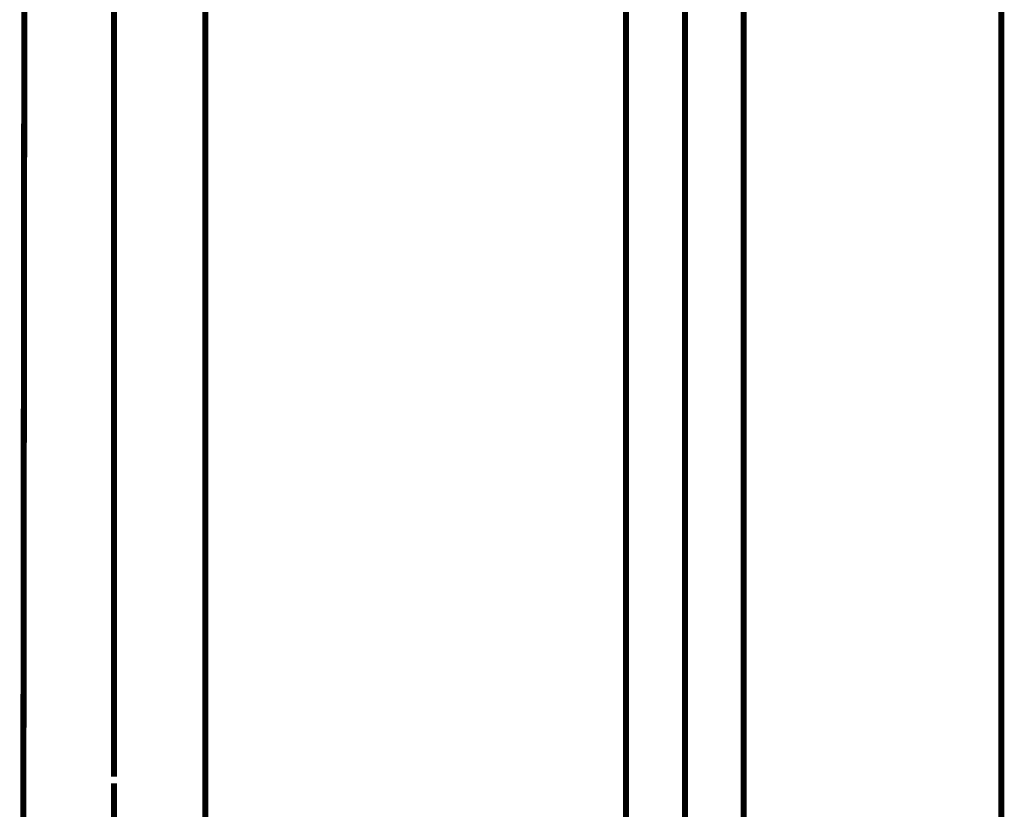
# Model space of a CAD drawing. Extents: x 71 to 478, y -279 to -11.
# Drawn here: x 347 to 365, y -220 to -207 of the extents above; entities that cross this region are included whole.
import ezdxf

# ---------------------------------------------------------------- set-up
doc = ezdxf.new("R2010")
doc.units = 0
doc.linetypes.add('AIGENLINE004', pattern=[0.7056, 0.3528, -0.3528, 0, 0])
doc.linetypes.add('AIGENLINE005', pattern=[13.007, 10, -1, 0.0035, -1, 0.0035, -1])
for name, color, linetype in [('LAYER_19', 7, 'CONTINUOUS'), ('LAYER_25', 7, 'CONTINUOUS'), ('LAYER_36', 7, 'CONTINUOUS'), ('LAYER_39', 7, 'CONTINUOUS')]:
    doc.layers.add(name, color=color, linetype=linetype)

# ---------------------------------------------------------------- blocks, each defined once
blk = doc.blocks.new('AIGNBL13020004')
at = {"layer": 'LAYER_19', "const_width": 0.1058}
for points in [[(347.3356, -230.4417), (347.3748, -196.8807)], [(350.5354, -234.8663), (350.5354, -205.9034)]]:
    blk.add_lwpolyline(points, dxfattribs=at)
blk = doc.blocks.new('AIGNBL1302000C')
at = {"layer": 'LAYER_19', "const_width": 0.1058}
for points in [[(348.9355, -207.8995), (348.9355, -204.2008)], [(348.9355, -212.8707), (348.9355, -209.0935)], [(348.9355, -216.3158), (348.9355, -214.0903)], [(348.9355, -218.7026), (348.9355, -217.5099)], [(348.9355, -224.6971), (348.9355, -219.8967)]]:
    blk.add_lwpolyline(points, dxfattribs=at)
blk = doc.blocks.new('AIGNBL13010002')
at = {"layer": 'LAYER_19'}
for name in ['AIGNBL13020004', 'AIGNBL1302000C']:
    blk.add_blockref(name, (0, 0), dxfattribs=at)
blk = doc.blocks.new('AIGNBL19010002')
at = {"layer": 'LAYER_25', "linetype": 'AIGENLINE004', "const_width": 0.1058, "flags": 128}
blk.add_lwpolyline([(348.9355, -146.0285), (348.9355, -219.7806)], dxfattribs=at)
blk = doc.blocks.new('AIGNBL24020003')
at = {"layer": 'LAYER_36', "linetype": 'AIGENLINE005', "const_width": 0.1058, "flags": 128}
blk.add_lwpolyline([(358.9355, -191.2521), (358.9355, -239.0104)], dxfattribs=at)
blk = doc.blocks.new('AIGNBL24020004')
at = {"layer": 'LAYER_36', "const_width": 0.1058}
blk.add_lwpolyline([(359.9653, -193.1627), (359.9653, -230.0521)], dxfattribs=at)
blk = doc.blocks.new('AIGNBL24020013')
at = {"layer": 'LAYER_36', "const_width": 0.1058}
blk.add_lwpolyline([(357.9055, -230.0521), (357.9055, -193.1627)], dxfattribs=at)
blk = doc.blocks.new('AIGNBL24010002')
at = {"layer": 'LAYER_36'}
for name in ['AIGNBL24020003', 'AIGNBL24020013', 'AIGNBL24020004']:
    blk.add_blockref(name, (0, 0), dxfattribs=at)

msp = doc.modelspace()

# ---------------------------------------------------------------- linework, layer by layer
at = {"layer": 'LAYER_39', "const_width": 0.1058}
msp.add_lwpolyline([(364.478, -231.5521), (364.478, -189.4048)], dxfattribs=at)

# ---------------------------------------------------------------- block references
at = {"layer": 'LAYER_19'}
msp.add_blockref('AIGNBL13010002', (0, 0), dxfattribs=at)
at = {"layer": 'LAYER_25'}
msp.add_blockref('AIGNBL19010002', (0, 0), dxfattribs=at)
at = {"layer": 'LAYER_36'}
msp.add_blockref('AIGNBL24010002', (0, 0), dxfattribs=at)

doc.saveas('drawing.dxf')
